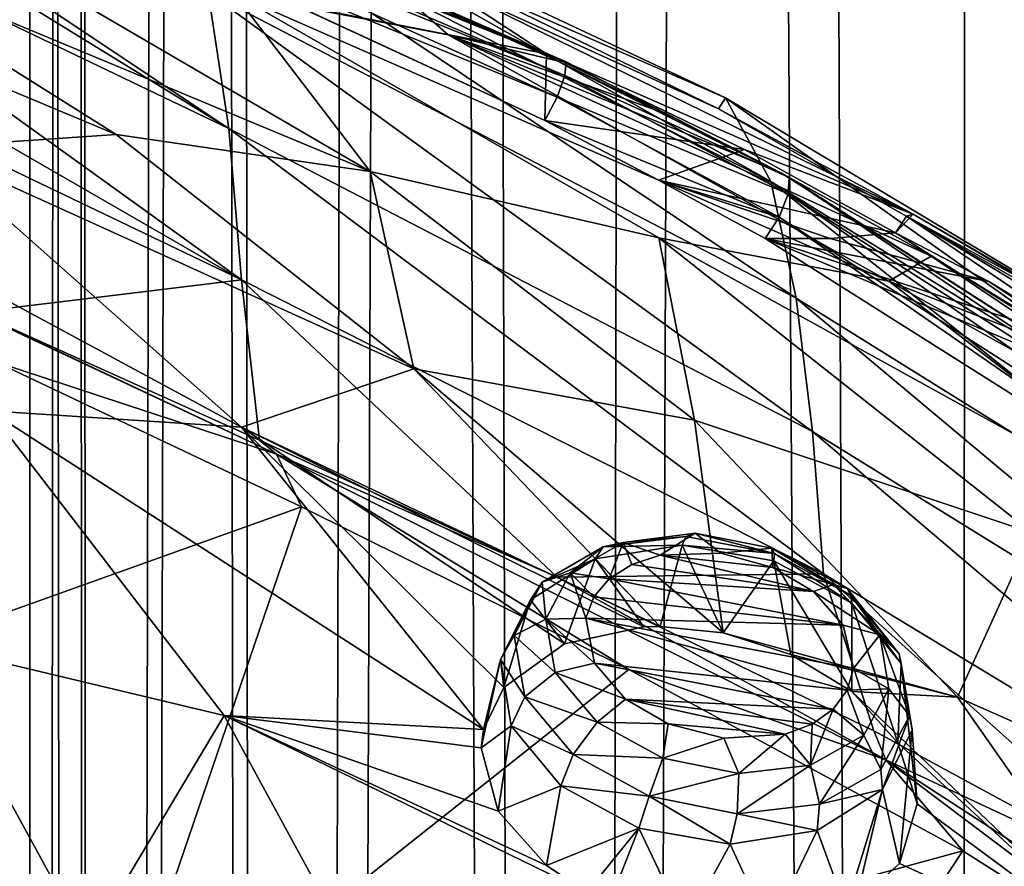
# Model space of a CAD drawing. Units: millimetres. Extents: x -194 to 100, y -1030 to 173.
# Drawn here: x -13 to -6, y -652 to -647 of the extents above; entities that cross this region are included whole.
import ezdxf

# ---------------------------------------------------------------- set-up
doc = ezdxf.new("R2010")
doc.units = ezdxf.units.MM
doc.header["$LTSCALE"] = 41.718519
for name, color, linetype in [('10', 7, 'CONTINUOUS'), ('11', 7, 'CONTINUOUS'), ('229', 7, 'CONTINUOUS'), ('232', 7, 'CONTINUOUS'), ('245', 7, 'CONTINUOUS'), ('377', 7, 'CONTINUOUS'), ('388', 7, 'CONTINUOUS'), ('393', 7, 'CONTINUOUS'), ('394', 7, 'CONTINUOUS'), ('397', 7, 'CONTINUOUS'), ('403', 7, 'CONTINUOUS'), ('404', 7, 'CONTINUOUS'), ('405', 7, 'CONTINUOUS'), ('435', 7, 'CONTINUOUS'), ('436', 7, 'CONTINUOUS'), ('503', 7, 'CONTINUOUS'), ('504', 7, 'CONTINUOUS'), ('732', 7, 'CONTINUOUS'), ('733', 7, 'CONTINUOUS')]:
    doc.layers.add(name, color=color, linetype=linetype)

msp = doc.modelspace()

# ---------------------------------------------------------------- linework, layer by layer
at = {"layer": '10', "color": 7, "linetype": 'CONTINUOUS'}
for points in [[(-7.6297, -503.7273, 9.9014), (-6.2461, -819.5, 10.8258), (-5.2266, -502.5604, 11.3549), (-7.6297, -503.7273, 9.9014)], [(-6.2461, -819.5, 10.8258), (-3.2329, -819.5, 12.0728), (-5.2266, -502.5604, 11.3549), (-6.2461, -819.5, 10.8258)], [(-9.6551, -504.937, 7.939), (-8.8348, -819.5, 8.8413), (-7.6297, -503.7273, 9.9014), (-9.6551, -504.937, 7.939)], [(-8.8348, -819.5, 8.8413), (-6.2461, -819.5, 10.8258), (-7.6297, -503.7273, 9.9014), (-8.8348, -819.5, 8.8413)], [(-11.1949, -505.9699, 5.561), (-10.8225, -819.5, 6.2536), (-9.6551, -504.937, 7.939), (-11.1949, -505.9699, 5.561)], [(-10.8225, -819.5, 6.2536), (-8.8348, -819.5, 8.8413), (-9.6551, -504.937, 7.939), (-10.8225, -819.5, 6.2536)], [(-12.1675, -506.6624, 2.8638), (-12.073, -819.5, 3.2391), (-11.1949, -505.9699, 5.561), (-12.1675, -506.6624, 2.8638)], [(-12.073, -819.5, 3.2391), (-10.8225, -819.5, 6.2536), (-11.1949, -505.9699, 5.561), (-12.073, -819.5, 3.2391)], [(-12.5, -506.9054), (-12.073, -819.5, 3.2391), (-12.1675, -506.6624, 2.8638), (-12.5, -506.9054)], [(-12.5, -819.5), (-12.073, -819.5, 3.2391), (-12.5, -506.9054), (-12.5, -819.5)]]:
    msp.add_3dface(points, dxfattribs=at)
at = {"layer": '11', "color": 7, "linetype": 'CONTINUOUS'}
for points in [[(-3.2329, -819.5, -12.0728), (-6.2461, -819.5, -10.8258), (-3.6916, -502.0048, -11.9424), (-3.2329, -819.5, -12.0728)], [(-3.6916, -502.0048, -11.9424), (-6.2461, -819.5, -10.8258), (-6.0708, -502.929, -10.9268), (-3.6916, -502.0048, -11.9424)], [(-6.0708, -502.929, -10.9268), (-6.2461, -819.5, -10.8258), (-8.2509, -504.0767, -9.3901), (-6.0708, -502.929, -10.9268)], [(-8.2509, -504.0767, -9.3901), (-8.8348, -819.5, -8.8413), (-10.0476, -505.1935, -7.4361), (-8.2509, -504.0767, -9.3901)], [(-6.2461, -819.5, -10.8258), (-8.8348, -819.5, -8.8413), (-8.2509, -504.0767, -9.3901), (-6.2461, -819.5, -10.8258)], [(-10.0476, -505.1935, -7.4361), (-10.8225, -819.5, -6.2536), (-11.3801, -506.1009, -5.1715), (-10.0476, -505.1935, -7.4361)], [(-8.8348, -819.5, -8.8413), (-10.8225, -819.5, -6.2536), (-10.0476, -505.1935, -7.4361), (-8.8348, -819.5, -8.8413)], [(-11.3801, -506.1009, -5.1715), (-12.073, -819.5, -3.2391), (-12.2146, -506.6972, -2.6557), (-11.3801, -506.1009, -5.1715)], [(-10.8225, -819.5, -6.2536), (-12.073, -819.5, -3.2391), (-11.3801, -506.1009, -5.1715), (-10.8225, -819.5, -6.2536)], [(-12.073, -819.5, -3.2391), (-12.5, -819.5), (-12.2146, -506.6972, -2.6557), (-12.073, -819.5, -3.2391)], [(-12.5, -819.5), (-12.5, -506.9054), (-12.2146, -506.6972, -2.6557), (-12.5, -819.5)]]:
    msp.add_3dface(points, dxfattribs=at)
at = {"layer": '229', "linetype": 'CONTINUOUS'}
for points in [[(-10.6548, -649.8236, -34.6778), (-12.7325, -648.8392, -34.0069), (-15.5239, -651.569, -31.2646), (-10.6548, -649.8236, -34.6778)], [(-11.996, -653.76, -32.8596), (-10.6548, -649.8236, -34.6778), (-15.5239, -651.569, -31.2646), (-11.996, -653.76, -32.8596)], [(-8.4308, -650.9291, -35.4312), (-10.6548, -649.8236, -34.6778), (-11.996, -653.76, -32.8596), (-8.4308, -650.9291, -35.4312)], [(-6.1624, -652.1628, -36.2753), (-8.4308, -650.9291, -35.4312), (-11.996, -653.76, -32.8596), (-6.1624, -652.1628, -36.2753)], [(-11.996, -653.76, -32.8596), (-15.5239, -651.569, -31.2646), (-17.7596, -655.3716, -30.0186), (-11.996, -653.76, -32.8596)], [(-8.8647, -656.2505, -34.6907), (-6.1624, -652.1628, -36.2753), (-11.996, -653.76, -32.8596), (-8.8647, -656.2505, -34.6907)], [(-4.2371, -653.3869, -37.1282), (-6.1624, -652.1628, -36.2753), (-8.8647, -656.2505, -34.6907), (-4.2371, -653.3869, -37.1282)]]:
    msp.add_3dface(points, dxfattribs=at)
at = {"layer": '232', "linetype": 'CONTINUOUS'}
for points in [[(-15.2875, -644.7057, -38.1611), (-11.1486, -647.2528, -37.8338), (-15.358, -644.443, -38.7255), (-15.2875, -644.7057, -38.1611)], [(-15.358, -644.443, -38.7255), (-11.1486, -647.2528, -37.8338), (-11.2868, -646.3256, -39.3564), (-15.358, -644.443, -38.7255)], [(-15.1742, -645.3203, -36.9938), (-11.1486, -647.2528, -37.8338), (-15.2875, -644.7057, -38.1611), (-15.1742, -645.3203, -36.9938)], [(-11.5089, -645.5701, -40.8877), (-7.4663, -647.6126, -41.6506), (-11.8803, -645.1122, -42.4381), (-11.5089, -645.5701, -40.8877)], [(-11.8803, -645.1122, -42.4381), (-7.4663, -647.6126, -41.6506), (-7.7732, -647.0438, -43.0568), (-11.8803, -645.1122, -42.4381)], [(-11.8803, -645.1122, -42.4381), (-7.7732, -647.0438, -43.0568), (-9.729, -646.1853, -44.1972), (-11.8803, -645.1122, -42.4381)], [(-15.1001, -645.946, -35.9266), (-11.0605, -648.2799, -36.3156), (-15.1742, -645.3203, -36.9938), (-15.1001, -645.946, -35.9266)], [(-15.1742, -645.3203, -36.9938), (-11.0605, -648.2799, -36.3156), (-11.1486, -647.2528, -37.8338), (-15.1742, -645.3203, -36.9938)], [(-11.2868, -646.3256, -39.3564), (-7.2934, -648.4063, -40.2664), (-11.5089, -645.5701, -40.8877), (-11.2868, -646.3256, -39.3564)], [(-11.5089, -645.5701, -40.8877), (-7.2934, -648.4063, -40.2664), (-7.4663, -647.6126, -41.6506), (-11.5089, -645.5701, -40.8877)], [(-15.0645, -646.3587, -35.2622), (-11.0605, -648.2799, -36.3156), (-15.1001, -645.946, -35.9266), (-15.0645, -646.3587, -35.2622)], [(-9.729, -646.1853, -44.1972), (-7.7732, -647.0438, -43.0568), (-7.8225, -647.1186, -44.5903), (-9.729, -646.1853, -44.1972)], [(-11.1486, -647.2528, -37.8338), (-7.1831, -649.312, -38.8908), (-11.2868, -646.3256, -39.3564), (-11.1486, -647.2528, -37.8338)], [(-11.2868, -646.3256, -39.3564), (-7.1831, -649.312, -38.8908), (-7.2934, -648.4063, -40.2664), (-11.2868, -646.3256, -39.3564)], [(-15.0645, -646.3587, -35.2622), (-12.8714, -648.4996, -34.2191), (-11.0605, -648.2799, -36.3156), (-15.0645, -646.3587, -35.2622)], [(-7.7732, -647.0438, -43.0568), (-4.0254, -649.2904, -44.4796), (-7.8225, -647.1186, -44.5903), (-7.7732, -647.0438, -43.0568)], [(-7.4663, -647.6126, -41.6506), (-3.7297, -649.916, -43.1064), (-7.7732, -647.0438, -43.0568), (-7.4663, -647.6126, -41.6506)], [(-7.7732, -647.0438, -43.0568), (-3.7297, -649.916, -43.1064), (-4.0254, -649.2904, -44.4796), (-7.7732, -647.0438, -43.0568)], [(-7.8225, -647.1186, -44.5903), (-4.0254, -649.2904, -44.4796), (-6.5001, -647.8335, -45.0258), (-7.8225, -647.1186, -44.5903)], [(-11.0605, -648.2799, -36.3156), (-7.1077, -650.2787, -37.519), (-11.1486, -647.2528, -37.8338), (-11.0605, -648.2799, -36.3156)], [(-11.1486, -647.2528, -37.8338), (-7.1077, -650.2787, -37.519), (-7.1831, -649.312, -38.8908), (-11.1486, -647.2528, -37.8338)], [(-7.2934, -648.4063, -40.2664), (-3.5733, -650.7235, -41.7561), (-7.4663, -647.6126, -41.6506), (-7.2934, -648.4063, -40.2664)], [(-7.4663, -647.6126, -41.6506), (-3.5733, -650.7235, -41.7561), (-3.7297, -649.916, -43.1064), (-7.4663, -647.6126, -41.6506)], [(-6.5001, -647.8335, -45.0258), (-4.0254, -649.2904, -44.4796), (-5.4811, -648.4282, -45.459), (-6.5001, -647.8335, -45.0258)], [(-12.8714, -648.4996, -34.2191), (-10.939, -649.37, -34.8589), (-11.0605, -648.2799, -36.3156), (-12.8714, -648.4996, -34.2191)], [(-10.939, -649.37, -34.8589), (-8.9169, -650.3024, -35.5599), (-11.0605, -648.2799, -36.3156), (-10.939, -649.37, -34.8589)], [(-11.0605, -648.2799, -36.3156), (-8.9169, -650.3024, -35.5599), (-7.1077, -650.2787, -37.519), (-11.0605, -648.2799, -36.3156)], [(-7.1831, -649.312, -38.8908), (-3.4727, -651.6078, -40.4143), (-7.2934, -648.4063, -40.2664), (-7.1831, -649.312, -38.8908)], [(-7.2934, -648.4063, -40.2664), (-3.4727, -651.6078, -40.4143), (-3.5733, -650.7235, -41.7561), (-7.2934, -648.4063, -40.2664)], [(-7.1077, -650.2787, -37.519), (-3.399, -652.5292, -39.076), (-7.1831, -649.312, -38.8908), (-7.1077, -650.2787, -37.519)], [(-7.1831, -649.312, -38.8908), (-3.399, -652.5292, -39.076), (-3.4727, -651.6078, -40.4143), (-7.1831, -649.312, -38.8908)], [(-8.9169, -650.3024, -35.5599), (-6.7668, -651.3472, -36.371), (-7.1077, -650.2787, -37.519), (-8.9169, -650.3024, -35.5599)], [(-6.7668, -651.3472, -36.371), (-4.628, -652.5068, -37.2999), (-7.1077, -650.2787, -37.519), (-6.7668, -651.3472, -36.371)], [(-7.1077, -650.2787, -37.519), (-4.628, -652.5068, -37.2999), (-3.399, -652.5292, -39.076), (-7.1077, -650.2787, -37.519)]]:
    msp.add_3dface(points, dxfattribs=at)
at = {"layer": '245', "linetype": 'CONTINUOUS'}
for points in [[(-12.7325, -648.8392, -34.0069), (-10.8239, -649.4663, -34.8406), (-15, -647.5046, -33.5189), (-12.7325, -648.8392, -34.0069)], [(-12.8714, -648.4996, -34.2191), (-15, -647.5046, -33.5189), (-10.8239, -649.4663, -34.8406), (-12.8714, -648.4996, -34.2191)], [(-10.939, -649.37, -34.8589), (-12.8714, -648.4996, -34.2191), (-10.8239, -649.4663, -34.8406), (-10.939, -649.37, -34.8589)], [(-12.7325, -648.8392, -34.0069), (-10.6548, -649.8236, -34.6778), (-10.8239, -649.4663, -34.8406), (-12.7325, -648.8392, -34.0069)], [(-8.9169, -650.3024, -35.5599), (-10.939, -649.37, -34.8589), (-10.8239, -649.4663, -34.8406), (-8.9169, -650.3024, -35.5599)], [(-10.6548, -649.8236, -34.6778), (-8.4308, -650.9291, -35.4312), (-10.8239, -649.4663, -34.8406), (-10.6548, -649.8236, -34.6778)], [(-8.4308, -650.9291, -35.4312), (-6.6858, -651.543, -36.2366), (-10.8239, -649.4663, -34.8406), (-8.4308, -650.9291, -35.4312)], [(-6.6858, -651.543, -36.2366), (-8.9169, -650.3024, -35.5599), (-10.8239, -649.4663, -34.8406), (-6.6858, -651.543, -36.2366)], [(-6.7668, -651.3472, -36.371), (-8.9169, -650.3024, -35.5599), (-6.6858, -651.543, -36.2366), (-6.7668, -651.3472, -36.371)], [(-8.4308, -650.9291, -35.4312), (-6.1624, -652.1628, -36.2753), (-6.6858, -651.543, -36.2366), (-8.4308, -650.9291, -35.4312)], [(-4.628, -652.5068, -37.2999), (-6.7668, -651.3472, -36.371), (-6.6858, -651.543, -36.2366), (-4.628, -652.5068, -37.2999)], [(-6.1624, -652.1628, -36.2753), (-4.2371, -653.3869, -37.1282), (-6.6858, -651.543, -36.2366), (-6.1624, -652.1628, -36.2753)], [(-4.2371, -653.3869, -37.1282), (-2.8574, -654.0305, -37.9401), (-6.6858, -651.543, -36.2366), (-4.2371, -653.3869, -37.1282)], [(-2.8574, -654.0305, -37.9401), (-4.628, -652.5068, -37.2999), (-6.6858, -651.543, -36.2366), (-2.8574, -654.0305, -37.9401)]]:
    msp.add_3dface(points, dxfattribs=at)
at = {"layer": '377', "linetype": 'CONTINUOUS'}
for points in [[(-6.5447, -647.8484, -45.1144), (-2.9211, -650.3138, -46.9336), (-6.6196, -647.9607, -45.243), (-6.5447, -647.8484, -45.1144)], [(-6.5001, -647.8335, -45.0258), (-5.4811, -648.4282, -45.459), (-6.5447, -647.8484, -45.1144), (-6.5001, -647.8335, -45.0258)], [(-5.4811, -648.4282, -45.459), (-4.2418, -649.2346, -46.0471), (-6.5447, -647.8484, -45.1144), (-5.4811, -648.4282, -45.459)], [(-6.5447, -647.8484, -45.1144), (-4.2418, -649.2346, -46.0471), (-2.9211, -650.3138, -46.9336), (-6.5447, -647.8484, -45.1144)], [(-6.6196, -647.9607, -45.243), (-2.9211, -650.3138, -46.9336), (-5.9844, -648.2928, -45.488), (-6.6196, -647.9607, -45.243)], [(-5.9844, -648.2928, -45.488), (-2.9211, -650.3138, -46.9336), (-5.2496, -648.7399, -45.818), (-5.9844, -648.2928, -45.488)]]:
    msp.add_3dface(points, dxfattribs=at)
at = {"layer": '388', "linetype": 'CONTINUOUS'}
for points in [[(-10.8336, -645.9445, -44.2917), (-9.792, -646.2199, -44.3124), (-8.9904, -646.7438, -44.5605), (-10.8336, -645.9445, -44.2917)], [(-9.729, -646.1853, -44.1972), (-7.8225, -647.1186, -44.5903), (-9.792, -646.2199, -44.3124), (-9.729, -646.1853, -44.1972)], [(-7.8225, -647.1186, -44.5903), (-6.5001, -647.8335, -45.0258), (-9.792, -646.2199, -44.3124), (-7.8225, -647.1186, -44.5903)], [(-9.792, -646.2199, -44.3124), (-6.5001, -647.8335, -45.0258), (-8.9904, -646.7438, -44.5605), (-9.792, -646.2199, -44.3124)], [(-8.9904, -646.7438, -44.5605), (-6.5001, -647.8335, -45.0258), (-7.6453, -647.3955, -44.8795), (-8.9904, -646.7438, -44.5605)], [(-6.5001, -647.8335, -45.0258), (-6.6196, -647.9607, -45.243), (-7.6453, -647.3955, -44.8795), (-6.5001, -647.8335, -45.0258)], [(-6.5001, -647.8335, -45.0258), (-6.5447, -647.8484, -45.1144), (-6.6196, -647.9607, -45.243), (-6.5001, -647.8335, -45.0258)]]:
    msp.add_3dface(points, dxfattribs=at)
at = {"layer": '393', "linetype": 'CONTINUOUS'}
for points in [[(-13.2068, -647.3803, -48.0454), (-15.6245, -645.7364, -46.5548), (-11.9137, -647.2925, -47.5663), (-13.2068, -647.3803, -48.0454)], [(-15.6245, -645.7364, -46.5548), (-14.1061, -645.9116, -46.3173), (-11.9137, -647.2925, -47.5663), (-15.6245, -645.7364, -46.5548)], [(-12.6592, -646.0988, -46.0651), (-10.1868, -647.5447, -47.3586), (-14.1061, -645.9116, -46.3173), (-12.6592, -646.0988, -46.0651)], [(-14.1061, -645.9116, -46.3173), (-10.1868, -647.5447, -47.3586), (-11.9137, -647.2925, -47.5663), (-14.1061, -645.9116, -46.3173)], [(-12.6592, -646.0988, -46.0651), (-11.1086, -646.3367, -45.7473), (-10.1868, -647.5447, -47.3586), (-12.6592, -646.0988, -46.0651)], [(-11.1086, -646.3367, -45.7473), (-8.2266, -647.9962, -47.2372), (-10.1868, -647.5447, -47.3586), (-11.1086, -646.3367, -45.7473)], [(-8.2266, -647.9962, -47.2372), (-11.1086, -646.3367, -45.7473), (-6.6645, -648.2901, -46.7762), (-8.2266, -647.9962, -47.2372)], [(-6.6645, -648.2901, -46.7762), (-11.1086, -646.3367, -45.7473), (-9.6584, -646.6164, -45.3712), (-6.6645, -648.2901, -46.7762)], [(-6.6645, -648.2901, -46.7762), (-9.6584, -646.6164, -45.3712), (-6.3777, -648.1206, -46.0098), (-6.6645, -648.2901, -46.7762)], [(-6.3777, -648.1206, -46.0098), (-9.6584, -646.6164, -45.3712), (-7.394, -647.5549, -45.5952), (-6.3777, -648.1206, -46.0098)], [(-7.394, -647.5549, -45.5952), (-9.6584, -646.6164, -45.3712), (-8.1578, -647.1599, -45.3328), (-7.394, -647.5549, -45.5952)], [(-8.1578, -647.1599, -45.3328), (-9.6584, -646.6164, -45.3712), (-8.9182, -646.7932, -45.1326), (-8.1578, -647.1599, -45.3328)], [(-12.7735, -649.1716, -50.1375), (-14.8226, -647.2496, -48.3117), (-11.0619, -649.2812, -49.8296), (-12.7735, -649.1716, -50.1375)], [(-11.0619, -649.2812, -49.8296), (-14.8226, -647.2496, -48.3117), (-13.2068, -647.3803, -48.0454), (-11.0619, -649.2812, -49.8296)], [(-13.2068, -647.3803, -48.0454), (-11.9137, -647.2925, -47.5663), (-9.8901, -648.8847, -49.0575), (-13.2068, -647.3803, -48.0454)], [(-11.9137, -647.2925, -47.5663), (-10.1868, -647.5447, -47.3586), (-9.8901, -648.8847, -49.0575), (-11.9137, -647.2925, -47.5663)], [(-11.0619, -649.2812, -49.8296), (-13.2068, -647.3803, -48.0454), (-9.8901, -648.8847, -49.0575), (-11.0619, -649.2812, -49.8296)], [(-10.1868, -647.5447, -47.3586), (-8.2266, -647.9962, -47.2372), (-7.9843, -649.2356, -48.9196), (-10.1868, -647.5447, -47.3586)], [(-10.1868, -647.5447, -47.3586), (-7.9843, -649.2356, -48.9196), (-9.8901, -648.8847, -49.0575), (-10.1868, -647.5447, -47.3586)], [(-8.2266, -647.9962, -47.2372), (-5.6916, -650.0011, -49.0305), (-7.9843, -649.2356, -48.9196), (-8.2266, -647.9962, -47.2372)], [(-5.6916, -650.0011, -49.0305), (-8.2266, -647.9962, -47.2372), (-4.0432, -650.3088, -48.507), (-5.6916, -650.0011, -49.0305)], [(-4.0432, -650.3088, -48.507), (-8.2266, -647.9962, -47.2372), (-6.6645, -648.2901, -46.7762), (-4.0432, -650.3088, -48.507)], [(-5.1119, -648.8948, -46.5797), (-6.6645, -648.2901, -46.7762), (-6.3777, -648.1206, -46.0098), (-5.1119, -648.8948, -46.5797)], [(-4.0432, -650.3088, -48.507), (-6.6645, -648.2901, -46.7762), (-3.5761, -650.0126, -47.4062), (-4.0432, -650.3088, -48.507)], [(-3.5761, -650.0126, -47.4062), (-6.6645, -648.2901, -46.7762), (-5.1119, -648.8948, -46.5797), (-3.5761, -650.0126, -47.4062)], [(-11.0619, -649.2812, -49.8296), (-9.8901, -648.8847, -49.0575), (-8.2172, -650.6363, -50.6291), (-11.0619, -649.2812, -49.8296)], [(-9.8901, -648.8847, -49.0575), (-7.9843, -649.2356, -48.9196), (-7.7903, -650.6806, -50.5586), (-9.8901, -648.8847, -49.0575)], [(-8.2172, -650.6363, -50.6291), (-9.8901, -648.8847, -49.0575), (-7.7903, -650.6806, -50.5586), (-8.2172, -650.6363, -50.6291)], [(-12.7735, -649.1716, -50.1375), (-11.1789, -651.2425, -52.0882), (-13.2214, -650.7556, -52.0809), (-12.7735, -649.1716, -50.1375)], [(-11.1789, -651.2425, -52.0882), (-12.7735, -649.1716, -50.1375), (-9.4182, -651.3371, -51.7272), (-11.1789, -651.2425, -52.0882)], [(-9.4182, -651.3371, -51.7272), (-12.7735, -649.1716, -50.1375), (-11.0619, -649.2812, -49.8296), (-9.4182, -651.3371, -51.7272)], [(-7.9843, -649.2356, -48.9196), (-5.6916, -650.0011, -49.0305), (-6.1977, -651.1167, -50.5636), (-7.9843, -649.2356, -48.9196)], [(-7.9843, -649.2356, -48.9196), (-6.1977, -651.1167, -50.5636), (-7.7903, -650.6806, -50.5586), (-7.9843, -649.2356, -48.9196)], [(-9.4182, -651.3371, -51.7272), (-11.0619, -649.2812, -49.8296), (-9.2793, -651.0511, -51.374), (-9.4182, -651.3371, -51.7272)], [(-11.0619, -649.2812, -49.8296), (-8.2172, -650.6363, -50.6291), (-8.3285, -650.6392, -50.6628), (-11.0619, -649.2812, -49.8296)], [(-9.2793, -651.0511, -51.374), (-11.0619, -649.2812, -49.8296), (-8.8672, -650.7554, -50.9373), (-9.2793, -651.0511, -51.374)], [(-8.8672, -650.7554, -50.9373), (-11.0619, -649.2812, -49.8296), (-8.3285, -650.6392, -50.6628), (-8.8672, -650.7554, -50.9373)], [(-5.6916, -650.0011, -49.0305), (-3.7424, -652.2056, -50.8936), (-6.1977, -651.1167, -50.5636), (-5.6916, -650.0011, -49.0305)], [(-13.2214, -650.7556, -52.0809), (-12.1044, -652.7963, -54.0782), (-14.9935, -650.6917, -52.4717), (-13.2214, -650.7556, -52.0809)], [(-12.1044, -652.7963, -54.0782), (-14.0634, -652.4958, -54.2658), (-14.9935, -650.6917, -52.4717), (-12.1044, -652.7963, -54.0782)], [(-7.7903, -650.6806, -50.5586), (-6.1977, -651.1167, -50.5636), (-7.3296, -650.8283, -50.5906), (-7.7903, -650.6806, -50.5586)], [(-13.2214, -650.7556, -52.0809), (-11.1789, -651.2425, -52.0882), (-12.1044, -652.7963, -54.0782), (-13.2214, -650.7556, -52.0809)], [(-7.3296, -650.8283, -50.5906), (-6.1977, -651.1167, -50.5636), (-6.9152, -651.0794, -50.7475), (-7.3296, -650.8283, -50.5906)], [(-6.1977, -651.1167, -50.5636), (-4.8507, -653.0435, -52.2285), (-6.9152, -651.0794, -50.7475), (-6.1977, -651.1167, -50.5636)], [(-6.9152, -651.0794, -50.7475), (-4.8507, -653.0435, -52.2285), (-6.6036, -651.4273, -51.0391), (-6.9152, -651.0794, -50.7475)], [(-6.1977, -651.1167, -50.5636), (-3.7424, -652.2056, -50.8936), (-4.8507, -653.0435, -52.2285), (-6.1977, -651.1167, -50.5636)], [(-11.1789, -651.2425, -52.0882), (-10.0357, -653.3427, -54.1067), (-12.1044, -652.7963, -54.0782), (-11.1789, -651.2425, -52.0882)], [(-10.0357, -653.3427, -54.1067), (-11.1789, -651.2425, -52.0882), (-8.7153, -652.4435, -52.7509), (-10.0357, -653.3427, -54.1067)], [(-8.7153, -652.4435, -52.7509), (-11.1789, -651.2425, -52.0882), (-8.9902, -652.2624, -52.6292), (-8.7153, -652.4435, -52.7509)], [(-8.9902, -652.2624, -52.6292), (-11.1789, -651.2425, -52.0882), (-9.3173, -651.8914, -52.3113), (-8.9902, -652.2624, -52.6292)], [(-9.3173, -651.8914, -52.3113), (-11.1789, -651.2425, -52.0882), (-9.4337, -651.4614, -51.8686), (-9.3173, -651.8914, -52.3113)], [(-9.4337, -651.4614, -51.8686), (-11.1789, -651.2425, -52.0882), (-9.4182, -651.3371, -51.7272), (-9.4337, -651.4614, -51.8686)], [(-6.6036, -651.4273, -51.0391), (-4.8507, -653.0435, -52.2285), (-6.473, -651.8423, -51.4553), (-6.6036, -651.4273, -51.0391)], [(-6.473, -651.8423, -51.4553), (-4.8507, -653.0435, -52.2285), (-6.5921, -652.2484, -51.9322), (-6.473, -651.8423, -51.4553)], [(-6.5921, -652.2484, -51.9322), (-4.8507, -653.0435, -52.2285), (-6.8919, -652.5185, -52.3129), (-6.5921, -652.2484, -51.9322)]]:
    msp.add_3dface(points, dxfattribs=at)
at = {"layer": '394', "linetype": 'CONTINUOUS'}
for points in [[(-9.6584, -646.6164, -45.3712), (-11.1086, -646.3367, -45.7473), (-10.0308, -646.2844, -44.9048), (-9.6584, -646.6164, -45.3712)], [(-8.9182, -646.7932, -45.1326), (-9.6584, -646.6164, -45.3712), (-10.0308, -646.2844, -44.9048), (-8.9182, -646.7932, -45.1326)]]:
    msp.add_3dface(points, dxfattribs=at)
at = {"layer": '397', "linetype": 'CONTINUOUS'}
for points in [[(-6.3777, -648.1206, -46.0098), (-7.394, -647.5549, -45.5952), (-3.5023, -650.0532, -47.278), (-6.3777, -648.1206, -46.0098)], [(-7.394, -647.5549, -45.5952), (-7.3426, -647.5841, -45.4269), (-3.5023, -650.0532, -47.278), (-7.394, -647.5549, -45.5952)], [(-7.3486, -647.6971, -45.2889), (-3.5015, -650.1631, -47.1277), (-7.3426, -647.5841, -45.4269), (-7.3486, -647.6971, -45.2889)], [(-7.3426, -647.5841, -45.4269), (-3.5015, -650.1631, -47.1277), (-3.5023, -650.0532, -47.278), (-7.3426, -647.5841, -45.4269)], [(-7.4101, -647.854, -45.2301), (-3.5789, -650.3144, -47.0516), (-7.3486, -647.6971, -45.2889), (-7.4101, -647.854, -45.2301)], [(-7.3486, -647.6971, -45.2889), (-3.5789, -650.3144, -47.0516), (-3.5015, -650.1631, -47.1277), (-7.3486, -647.6971, -45.2889)], [(-7.5052, -647.9992, -45.2714), (-3.9768, -650.2296, -46.9174), (-7.4101, -647.854, -45.2301), (-7.5052, -647.9992, -45.2714)], [(-7.4101, -647.854, -45.2301), (-3.9768, -650.2296, -46.9174), (-3.5789, -650.3144, -47.0516), (-7.4101, -647.854, -45.2301)], [(-5.1119, -648.8948, -46.5797), (-6.3777, -648.1206, -46.0098), (-3.5023, -650.0532, -47.278), (-5.1119, -648.8948, -46.5797)]]:
    msp.add_3dface(points, dxfattribs=at)
at = {"layer": '403', "linetype": 'CONTINUOUS'}
for points in [[(-12.4702, -645.4274, -44.3231), (-8.8657, -646.8924, -44.8182), (-12.4563, -645.3526, -44.4773), (-12.4702, -645.4274, -44.3231)], [(-11.4228, -645.7381, -44.7317), (-12.4563, -645.3526, -44.4773), (-8.8561, -646.7982, -44.9618), (-11.4228, -645.7381, -44.7317)], [(-12.4563, -645.3526, -44.4773), (-8.8657, -646.8924, -44.8182), (-8.8561, -646.7982, -44.9618), (-12.4563, -645.3526, -44.4773)], [(-12.5114, -645.5696, -44.2355), (-8.918, -647.0394, -44.7459), (-12.4702, -645.4274, -44.3231), (-12.5114, -645.5696, -44.2355)], [(-12.4702, -645.4274, -44.3231), (-8.918, -647.0394, -44.7459), (-8.8657, -646.8924, -44.8182), (-12.4702, -645.4274, -44.3231)], [(-10.7069, -646.4084, -44.4324), (-9.0002, -647.1979, -44.7723), (-12.5114, -645.5696, -44.2355), (-10.7069, -646.4084, -44.4324)], [(-12.5114, -645.5696, -44.2355), (-9.0002, -647.1979, -44.7723), (-8.918, -647.0394, -44.7459), (-12.5114, -645.5696, -44.2355)], [(-10.0308, -646.2844, -44.9048), (-11.4228, -645.7381, -44.7317), (-8.8561, -646.7982, -44.9618), (-10.0308, -646.2844, -44.9048)], [(-8.9182, -646.7932, -45.1326), (-10.0308, -646.2844, -44.9048), (-8.8561, -646.7982, -44.9618), (-8.9182, -646.7932, -45.1326)]]:
    msp.add_3dface(points, dxfattribs=at)
at = {"layer": '404', "linetype": 'CONTINUOUS'}
for points in [[(-7.394, -647.5549, -45.5952), (-8.1578, -647.1599, -45.3328), (-8.9182, -646.7932, -45.1326), (-7.394, -647.5549, -45.5952)], [(-7.394, -647.5549, -45.5952), (-8.9182, -646.7932, -45.1326), (-7.3426, -647.5841, -45.4269), (-7.394, -647.5549, -45.5952)], [(-7.3426, -647.5841, -45.4269), (-8.9182, -646.7932, -45.1326), (-8.8561, -646.7982, -44.9618), (-7.3426, -647.5841, -45.4269)], [(-8.8657, -646.8924, -44.8182), (-7.3426, -647.5841, -45.4269), (-8.8561, -646.7982, -44.9618), (-8.8657, -646.8924, -44.8182)], [(-8.918, -647.0394, -44.7459), (-7.3486, -647.6971, -45.2889), (-8.8657, -646.8924, -44.8182), (-8.918, -647.0394, -44.7459)], [(-7.3486, -647.6971, -45.2889), (-7.3426, -647.5841, -45.4269), (-8.8657, -646.8924, -44.8182), (-7.3486, -647.6971, -45.2889)], [(-9.0002, -647.1979, -44.7723), (-7.4101, -647.854, -45.2301), (-8.918, -647.0394, -44.7459), (-9.0002, -647.1979, -44.7723)], [(-7.4101, -647.854, -45.2301), (-7.3486, -647.6971, -45.2889), (-8.918, -647.0394, -44.7459), (-7.4101, -647.854, -45.2301)], [(-7.4101, -647.854, -45.2301), (-9.0002, -647.1979, -44.7723), (-8.2287, -647.6034, -45.003), (-7.4101, -647.854, -45.2301)], [(-7.5052, -647.9992, -45.2714), (-7.4101, -647.854, -45.2301), (-8.2287, -647.6034, -45.003), (-7.5052, -647.9992, -45.2714)]]:
    msp.add_3dface(points, dxfattribs=at)
at = {"layer": '405', "linetype": 'CONTINUOUS'}
for points in [[(-8.2188, -650.1528, -52.1181), (-7.1757, -650.3993, -52.1022), (-8.4105, -650.2148, -52.2379), (-8.2188, -650.1528, -52.1181)], [(-7.8063, -650.1394, -51.9915), (-7.4534, -650.2354, -52), (-8.2188, -650.1528, -52.1181), (-7.8063, -650.1394, -51.9915)], [(-7.4534, -650.2354, -52), (-7.1757, -650.3993, -52.1022), (-8.2188, -650.1528, -52.1181), (-7.4534, -650.2354, -52)], [(-8.4105, -650.2148, -52.2379), (-7.1757, -650.3993, -52.1022), (-8.5638, -650.3121, -52.3861), (-8.4105, -650.2148, -52.2379)], [(-8.5638, -650.3121, -52.3861), (-6.9747, -650.6286, -52.2963), (-8.6694, -650.4365, -52.5515), (-8.5638, -650.3121, -52.3861)], [(-7.1757, -650.3993, -52.1022), (-6.9747, -650.6286, -52.2963), (-8.5638, -650.3121, -52.3861), (-7.1757, -650.3993, -52.1022)], [(-8.6694, -650.4365, -52.5515), (-6.9747, -650.6286, -52.2963), (-8.7223, -650.5809, -52.7247), (-8.6694, -650.4365, -52.5515)], [(-6.9041, -650.9234, -52.5973), (-6.9465, -651.0695, -52.7681), (-8.7223, -650.5809, -52.7247), (-6.9041, -650.9234, -52.5973)], [(-8.7223, -650.5809, -52.7247), (-6.9465, -651.0695, -52.7681), (-8.6628, -650.8863, -53.0445), (-8.7223, -650.5809, -52.7247)], [(-6.9747, -650.6286, -52.2963), (-6.9041, -650.9234, -52.5973), (-8.7223, -650.5809, -52.7247), (-6.9747, -650.6286, -52.2963)], [(-7.0416, -651.1983, -52.9348), (-8.4532, -651.13, -53.2544), (-8.6628, -650.8863, -53.0445), (-7.0416, -651.1983, -52.9348)], [(-6.9465, -651.0695, -52.7681), (-7.0416, -651.1983, -52.9348), (-8.6628, -650.8863, -53.0445), (-6.9465, -651.0695, -52.7681)], [(-8.1631, -651.299, -53.359), (-8.4532, -651.13, -53.2544), (-7.3682, -651.3696, -53.2132), (-8.1631, -651.299, -53.359)], [(-7.3682, -651.3696, -53.2132), (-8.4532, -651.13, -53.2544), (-7.1851, -651.3008, -53.0867), (-7.3682, -651.3696, -53.2132)], [(-7.1851, -651.3008, -53.0867), (-8.4532, -651.13, -53.2544), (-7.0416, -651.1983, -52.9348), (-7.1851, -651.3008, -53.0867)], [(-7.7863, -651.3954, -53.3589), (-8.1631, -651.299, -53.359), (-7.3682, -651.3696, -53.2132), (-7.7863, -651.3954, -53.3589)]]:
    msp.add_3dface(points, dxfattribs=at)
at = {"layer": '435', "linetype": 'CONTINUOUS'}
for points in [[(-6.9152, -651.0794, -50.7475), (-6.6036, -651.4273, -51.0391), (-6.9152, -650.4784, -51.5619), (-6.9152, -651.0794, -50.7475)], [(-6.9152, -650.4784, -51.5619), (-6.6036, -651.4273, -51.0391), (-6.58, -650.8876, -51.9009), (-6.9152, -650.4784, -51.5619)], [(-6.6036, -651.4273, -51.0391), (-6.473, -651.8423, -51.4553), (-6.58, -650.8876, -51.9009), (-6.6036, -651.4273, -51.0391)], [(-6.58, -650.8876, -51.9009), (-6.473, -651.8423, -51.4553), (-6.5054, -651.3399, -52.3354), (-6.58, -650.8876, -51.9009)], [(-6.5054, -651.3399, -52.3354), (-6.5921, -652.2484, -51.9322), (-6.7084, -651.7458, -52.78), (-6.5054, -651.3399, -52.3354)], [(-6.473, -651.8423, -51.4553), (-6.5921, -652.2484, -51.9322), (-6.5054, -651.3399, -52.3354), (-6.473, -651.8423, -51.4553)], [(-8.3631, -652.0075, -53.3775), (-8.9902, -652.2624, -52.6292), (-8.8928, -651.7211, -53.199), (-8.3631, -652.0075, -53.3775)], [(-6.7084, -651.7458, -52.78), (-6.9561, -652.5531, -52.3687), (-7.1502, -652.023, -53.146), (-6.7084, -651.7458, -52.78)], [(-6.8919, -652.5185, -52.3129), (-6.9561, -652.5531, -52.3687), (-6.7084, -651.7458, -52.78), (-6.8919, -652.5185, -52.3129)], [(-6.5921, -652.2484, -51.9322), (-6.8919, -652.5185, -52.3129), (-6.7084, -651.7458, -52.78), (-6.5921, -652.2484, -51.9322)], [(-8.7153, -652.4435, -52.7509), (-8.9902, -652.2624, -52.6292), (-8.3631, -652.0075, -53.3775), (-8.7153, -652.4435, -52.7509)], [(-8.5622, -652.5183, -52.7898), (-8.7153, -652.4435, -52.7509), (-8.3631, -652.0075, -53.3775), (-8.5622, -652.5183, -52.7898)], [(-8.0464, -652.6735, -52.813), (-8.5622, -652.5183, -52.7898), (-8.3631, -652.0075, -53.3775), (-8.0464, -652.6735, -52.813)], [(-7.7415, -652.116, -53.359), (-8.0464, -652.6735, -52.813), (-8.3631, -652.0075, -53.3775), (-7.7415, -652.116, -53.359)], [(-7.1502, -652.023, -53.146), (-7.4755, -652.696, -52.6738), (-7.7415, -652.116, -53.359), (-7.1502, -652.023, -53.146)], [(-6.9561, -652.5531, -52.3687), (-7.4755, -652.696, -52.6738), (-7.1502, -652.023, -53.146), (-6.9561, -652.5531, -52.3687)], [(-7.4755, -652.696, -52.6738), (-8.0464, -652.6735, -52.813), (-7.7415, -652.116, -53.359), (-7.4755, -652.696, -52.6738)]]:
    msp.add_3dface(points, dxfattribs=at)
at = {"layer": '436', "linetype": 'CONTINUOUS'}
for points in [[(-8.6586, -650.1779, -51.6123), (-8.2172, -650.6363, -50.6291), (-8.0683, -650.0837, -51.4011), (-8.6586, -650.1779, -51.6123)], [(-8.2172, -650.6363, -50.6291), (-7.7903, -650.6806, -50.5586), (-8.0683, -650.0837, -51.4011), (-8.2172, -650.6363, -50.6291)], [(-8.0683, -650.0837, -51.4011), (-7.7903, -650.6806, -50.5586), (-7.4458, -650.1913, -51.3833), (-8.0683, -650.0837, -51.4011)], [(-9.0996, -650.4549, -51.9765), (-8.8672, -650.7554, -50.9373), (-8.6586, -650.1779, -51.6123), (-9.0996, -650.4549, -51.9765)], [(-8.8672, -650.7554, -50.9373), (-8.3285, -650.6392, -50.6628), (-8.6586, -650.1779, -51.6123), (-8.8672, -650.7554, -50.9373)], [(-8.3285, -650.6392, -50.6628), (-8.2172, -650.6363, -50.6291), (-8.6586, -650.1779, -51.6123), (-8.3285, -650.6392, -50.6628)], [(-7.7903, -650.6806, -50.5586), (-7.3296, -650.8283, -50.5906), (-7.4458, -650.1913, -51.3833), (-7.7903, -650.6806, -50.5586)], [(-7.3296, -650.8283, -50.5906), (-6.9152, -651.0794, -50.7475), (-7.4458, -650.1913, -51.3833), (-7.3296, -650.8283, -50.5906)], [(-6.9152, -651.0794, -50.7475), (-6.9152, -650.4784, -51.5619), (-7.4458, -650.1913, -51.3833), (-6.9152, -651.0794, -50.7475)], [(-9.3033, -650.8603, -52.4218), (-9.2793, -651.0511, -51.374), (-9.0996, -650.4549, -51.9765), (-9.3033, -650.8603, -52.4218)], [(-9.2793, -651.0511, -51.374), (-8.8672, -650.7554, -50.9373), (-9.0996, -650.4549, -51.9765), (-9.2793, -651.0511, -51.374)], [(-9.4337, -651.4614, -51.8686), (-9.4182, -651.3371, -51.7272), (-9.3033, -650.8603, -52.4218), (-9.4337, -651.4614, -51.8686)], [(-9.2288, -651.3123, -52.8584), (-9.4337, -651.4614, -51.8686), (-9.3033, -650.8603, -52.4218), (-9.2288, -651.3123, -52.8584)], [(-9.4182, -651.3371, -51.7272), (-9.2793, -651.0511, -51.374), (-9.3033, -650.8603, -52.4218), (-9.4182, -651.3371, -51.7272)], [(-9.3173, -651.8914, -52.3113), (-9.4337, -651.4614, -51.8686), (-9.2288, -651.3123, -52.8584), (-9.3173, -651.8914, -52.3113)], [(-8.8928, -651.7211, -53.199), (-9.3173, -651.8914, -52.3113), (-9.2288, -651.3123, -52.8584), (-8.8928, -651.7211, -53.199)], [(-8.9902, -652.2624, -52.6292), (-9.3173, -651.8914, -52.3113), (-8.8928, -651.7211, -53.199), (-8.9902, -652.2624, -52.6292)]]:
    msp.add_3dface(points, dxfattribs=at)
at = {"layer": '503', "linetype": 'CONTINUOUS'}
for points in [[(-7.9806, -650.0037, -51.7763), (-8.2188, -650.1528, -52.1181), (-8.4683, -650.065, -51.9751), (-7.9806, -650.0037, -51.7763)], [(-7.9806, -650.0037, -51.7763), (-8.4683, -650.065, -51.9751), (-8.0425, -650.0249, -51.5105), (-7.9806, -650.0037, -51.7763)], [(-7.8063, -650.1394, -51.9915), (-8.2188, -650.1528, -52.1181), (-7.9806, -650.0037, -51.7763), (-7.8063, -650.1394, -51.9915)], [(-7.9806, -650.0037, -51.7763), (-8.0425, -650.0249, -51.5105), (-7.4411, -650.1417, -51.4742), (-7.9806, -650.0037, -51.7763)], [(-7.4594, -650.1049, -51.7449), (-7.8063, -650.1394, -51.9915), (-7.9806, -650.0037, -51.7763), (-7.4594, -650.1049, -51.7449)], [(-7.4594, -650.1049, -51.7449), (-7.9806, -650.0037, -51.7763), (-7.4411, -650.1417, -51.4742), (-7.4594, -650.1049, -51.7449)], [(-8.4683, -650.065, -51.9751), (-8.5638, -650.3121, -52.3861), (-8.8287, -650.2733, -52.301), (-8.4683, -650.065, -51.9751)], [(-8.4683, -650.065, -51.9751), (-8.8287, -650.2733, -52.301), (-8.6046, -650.0957, -51.7396), (-8.4683, -650.065, -51.9751)], [(-8.6046, -650.0957, -51.7396), (-8.0683, -650.0837, -51.4011), (-8.0425, -650.0249, -51.5105), (-8.6046, -650.0957, -51.7396)], [(-8.4683, -650.065, -51.9751), (-8.6046, -650.0957, -51.7396), (-8.0425, -650.0249, -51.5105), (-8.4683, -650.065, -51.9751)], [(-8.4105, -650.2148, -52.2379), (-8.5638, -650.3121, -52.3861), (-8.4683, -650.065, -51.9751), (-8.4105, -650.2148, -52.2379)], [(-8.2188, -650.1528, -52.1181), (-8.4105, -650.2148, -52.2379), (-8.4683, -650.065, -51.9751), (-8.2188, -650.1528, -52.1181)], [(-8.0425, -650.0249, -51.5105), (-8.0683, -650.0837, -51.4011), (-7.4411, -650.1417, -51.4742), (-8.0425, -650.0249, -51.5105)], [(-9.0197, -650.3358, -52.1152), (-8.6586, -650.1779, -51.6123), (-8.6046, -650.0957, -51.7396), (-9.0197, -650.3358, -52.1152)], [(-8.8287, -650.2733, -52.301), (-9.0197, -650.3358, -52.1152), (-8.6046, -650.0957, -51.7396), (-8.8287, -650.2733, -52.301)], [(-8.6586, -650.1779, -51.6123), (-8.0683, -650.0837, -51.4011), (-8.6046, -650.0957, -51.7396), (-8.6586, -650.1779, -51.6123)], [(-8.0683, -650.0837, -51.4011), (-7.4458, -650.1913, -51.3833), (-7.4411, -650.1417, -51.4742), (-8.0683, -650.0837, -51.4011)], [(-7.4534, -650.2354, -52), (-7.8063, -650.1394, -51.9915), (-7.4594, -650.1049, -51.7449), (-7.4534, -650.2354, -52)], [(-7.041, -650.3515, -51.9417), (-7.4534, -650.2354, -52), (-7.4594, -650.1049, -51.7449), (-7.041, -650.3515, -51.9417)], [(-7.041, -650.3515, -51.9417), (-7.4594, -650.1049, -51.7449), (-6.9485, -650.3796, -51.7498), (-7.041, -650.3515, -51.9417)], [(-7.4594, -650.1049, -51.7449), (-7.4411, -650.1417, -51.4742), (-6.922, -650.4269, -51.6421), (-7.4594, -650.1049, -51.7449)], [(-7.4594, -650.1049, -51.7449), (-6.922, -650.4269, -51.6421), (-6.9485, -650.3796, -51.7498), (-7.4594, -650.1049, -51.7449)], [(-9.0996, -650.4549, -51.9765), (-8.6586, -650.1779, -51.6123), (-9.0197, -650.3358, -52.1152), (-9.0996, -650.4549, -51.9765)], [(-7.4458, -650.1913, -51.3833), (-6.9152, -650.4784, -51.5619), (-7.4411, -650.1417, -51.4742), (-7.4458, -650.1913, -51.3833)], [(-7.4411, -650.1417, -51.4742), (-6.9152, -650.4784, -51.5619), (-6.922, -650.4269, -51.6421), (-7.4411, -650.1417, -51.4742)], [(-7.1757, -650.3993, -52.1022), (-7.4534, -650.2354, -52), (-7.041, -650.3515, -51.9417), (-7.1757, -650.3993, -52.1022)], [(-9.2103, -650.6982, -52.5662), (-9.0996, -650.4549, -51.9765), (-9.0197, -650.3358, -52.1152), (-9.2103, -650.6982, -52.5662)], [(-8.9937, -650.5877, -52.6921), (-9.2103, -650.6982, -52.5662), (-9.0197, -650.3358, -52.1152), (-8.9937, -650.5877, -52.6921)], [(-8.8287, -650.2733, -52.301), (-8.9937, -650.5877, -52.6921), (-9.0197, -650.3358, -52.1152), (-8.8287, -650.2733, -52.301)], [(-8.8287, -650.2733, -52.301), (-8.7223, -650.5809, -52.7247), (-8.9937, -650.5877, -52.6921), (-8.8287, -650.2733, -52.301)], [(-8.5638, -650.3121, -52.3861), (-8.6694, -650.4365, -52.5515), (-8.8287, -650.2733, -52.301), (-8.5638, -650.3121, -52.3861)], [(-8.6694, -650.4365, -52.5515), (-8.7223, -650.5809, -52.7247), (-8.8287, -650.2733, -52.301), (-8.6694, -650.4365, -52.5515)], [(-9.3033, -650.8603, -52.4218), (-9.0996, -650.4549, -51.9765), (-9.2103, -650.6982, -52.5662), (-9.3033, -650.8603, -52.4218)], [(-8.9937, -650.5877, -52.6921), (-8.9299, -650.9491, -53.0731), (-9.2103, -650.6982, -52.5662), (-8.9937, -650.5877, -52.6921)], [(-8.7223, -650.5809, -52.7247), (-8.6628, -650.8863, -53.0445), (-8.9937, -650.5877, -52.6921), (-8.7223, -650.5809, -52.7247)], [(-8.9937, -650.5877, -52.6921), (-8.6628, -650.8863, -53.0445), (-8.9299, -650.9491, -53.0731), (-8.9937, -650.5877, -52.6921)], [(-9.137, -651.1154, -53.0065), (-9.3033, -650.8603, -52.4218), (-9.2103, -650.6982, -52.5662), (-9.137, -651.1154, -53.0065)], [(-8.9299, -650.9491, -53.0731), (-9.137, -651.1154, -53.0065), (-9.2103, -650.6982, -52.5662), (-8.9299, -650.9491, -53.0731)], [(-9.2288, -651.3123, -52.8584), (-9.3033, -650.8603, -52.4218), (-9.137, -651.1154, -53.0065), (-9.2288, -651.3123, -52.8584)], [(-8.6628, -650.8863, -53.0445), (-8.4532, -651.13, -53.2544), (-8.9299, -650.9491, -53.0731), (-8.6628, -650.8863, -53.0445)], [(-8.9299, -650.9491, -53.0731), (-8.6465, -651.2871, -53.3668), (-9.137, -651.1154, -53.0065), (-8.9299, -650.9491, -53.0731)], [(-8.9299, -650.9491, -53.0731), (-8.4532, -651.13, -53.2544), (-8.6465, -651.2871, -53.3668), (-8.9299, -650.9491, -53.0731)], [(-8.8094, -651.5062, -53.3463), (-9.2288, -651.3123, -52.8584), (-9.137, -651.1154, -53.0065), (-8.8094, -651.5062, -53.3463)], [(-8.6465, -651.2871, -53.3668), (-8.8094, -651.5062, -53.3463), (-9.137, -651.1154, -53.0065), (-8.6465, -651.2871, -53.3668)], [(-8.8928, -651.7211, -53.199), (-9.2288, -651.3123, -52.8584), (-8.8094, -651.5062, -53.3463), (-8.8928, -651.7211, -53.199)]]:
    msp.add_3dface(points, dxfattribs=at)
at = {"layer": '504', "linetype": 'CONTINUOUS'}
for points in [[(-7.1757, -650.3993, -52.1022), (-7.041, -650.3515, -51.9417), (-6.7264, -650.6938, -52.1837), (-7.1757, -650.3993, -52.1022)], [(-6.9747, -650.6286, -52.2963), (-7.1757, -650.3993, -52.1022), (-6.7264, -650.6938, -52.1837), (-6.9747, -650.6286, -52.2963)], [(-7.041, -650.3515, -51.9417), (-6.9485, -650.3796, -51.7498), (-6.5942, -650.8226, -51.9815), (-7.041, -650.3515, -51.9417)], [(-6.7264, -650.6938, -52.1837), (-7.041, -650.3515, -51.9417), (-6.5942, -650.8226, -51.9815), (-6.7264, -650.6938, -52.1837)], [(-6.9485, -650.3796, -51.7498), (-6.922, -650.4269, -51.6421), (-6.5942, -650.8226, -51.9815), (-6.9485, -650.3796, -51.7498)], [(-6.9152, -650.4784, -51.5619), (-6.58, -650.8876, -51.9009), (-6.922, -650.4269, -51.6421), (-6.9152, -650.4784, -51.5619)], [(-6.922, -650.4269, -51.6421), (-6.58, -650.8876, -51.9009), (-6.5942, -650.8226, -51.9815), (-6.922, -650.4269, -51.6421)], [(-6.9041, -650.9234, -52.5973), (-6.9747, -650.6286, -52.2963), (-6.7264, -650.6938, -52.1837), (-6.9041, -650.9234, -52.5973)], [(-6.6652, -651.0597, -52.5645), (-6.9041, -650.9234, -52.5973), (-6.7264, -650.6938, -52.1837), (-6.6652, -651.0597, -52.5645)], [(-6.6652, -651.0597, -52.5645), (-6.7264, -650.6938, -52.1837), (-6.5237, -651.245, -52.421), (-6.6652, -651.0597, -52.5645)], [(-6.7264, -650.6938, -52.1837), (-6.5942, -650.8226, -51.9815), (-6.5237, -651.245, -52.421), (-6.7264, -650.6938, -52.1837)], [(-6.58, -650.8876, -51.9009), (-6.5054, -651.3399, -52.3354), (-6.5942, -650.8226, -51.9815), (-6.58, -650.8876, -51.9009)], [(-6.5942, -650.8226, -51.9815), (-6.5054, -651.3399, -52.3354), (-6.5237, -651.245, -52.421), (-6.5942, -650.8226, -51.9815)], [(-6.9465, -651.0695, -52.7681), (-6.9041, -650.9234, -52.5973), (-6.6652, -651.0597, -52.5645), (-6.9465, -651.0695, -52.7681)], [(-7.0416, -651.1983, -52.9348), (-6.9465, -651.0695, -52.7681), (-6.8341, -651.3753, -52.955), (-7.0416, -651.1983, -52.9348)], [(-6.8341, -651.3753, -52.955), (-6.9465, -651.0695, -52.7681), (-6.6652, -651.0597, -52.5645), (-6.8341, -651.3753, -52.955)], [(-6.8341, -651.3753, -52.955), (-6.6652, -651.0597, -52.5645), (-6.7183, -651.6088, -52.8711), (-6.8341, -651.3753, -52.955)], [(-6.6652, -651.0597, -52.5645), (-6.5237, -651.245, -52.421), (-6.7183, -651.6088, -52.8711), (-6.6652, -651.0597, -52.5645)], [(-8.4532, -651.13, -53.2544), (-8.1631, -651.299, -53.359), (-8.6465, -651.2871, -53.3668), (-8.4532, -651.13, -53.2544)], [(-7.1851, -651.3008, -53.0867), (-7.0416, -651.1983, -52.9348), (-7.1962, -651.5805, -53.2805), (-7.1851, -651.3008, -53.0867)], [(-7.1962, -651.5805, -53.2805), (-7.0416, -651.1983, -52.9348), (-6.8341, -651.3753, -52.955), (-7.1962, -651.5805, -53.2805)], [(-6.5237, -651.245, -52.421), (-6.7084, -651.7458, -52.78), (-6.7183, -651.6088, -52.8711), (-6.5237, -651.245, -52.421)], [(-6.5054, -651.3399, -52.3354), (-6.7084, -651.7458, -52.78), (-6.5237, -651.245, -52.421), (-6.5054, -651.3399, -52.3354)], [(-8.8094, -651.5062, -53.3463), (-8.6465, -651.2871, -53.3668), (-8.2001, -651.5328, -53.5116), (-8.8094, -651.5062, -53.3463)], [(-8.6465, -651.2871, -53.3668), (-8.1631, -651.299, -53.359), (-8.2001, -651.5328, -53.5116), (-8.6465, -651.2871, -53.3668)], [(-8.1631, -651.299, -53.359), (-7.7863, -651.3954, -53.3589), (-8.2001, -651.5328, -53.5116), (-8.1631, -651.299, -53.359)], [(-7.3682, -651.3696, -53.2132), (-7.1851, -651.3008, -53.0867), (-7.1962, -651.5805, -53.2805), (-7.3682, -651.3696, -53.2132)], [(-8.2001, -651.5328, -53.5116), (-7.7863, -651.3954, -53.3589), (-7.6824, -651.6369, -53.4796), (-8.2001, -651.5328, -53.5116)], [(-7.7863, -651.3954, -53.3589), (-7.3682, -651.3696, -53.2132), (-7.6824, -651.6369, -53.4796), (-7.7863, -651.3954, -53.3589)], [(-7.6824, -651.6369, -53.4796), (-7.3682, -651.3696, -53.2132), (-7.1962, -651.5805, -53.2805), (-7.6824, -651.6369, -53.4796)], [(-7.1962, -651.5805, -53.2805), (-6.8341, -651.3753, -52.955), (-7.1353, -651.8452, -53.2463), (-7.1962, -651.5805, -53.2805)], [(-6.8341, -651.3753, -52.955), (-6.7183, -651.6088, -52.8711), (-7.1353, -651.8452, -53.2463), (-6.8341, -651.3753, -52.955)], [(-8.8928, -651.7211, -53.199), (-8.8094, -651.5062, -53.3463), (-8.2933, -651.7903, -53.5137), (-8.8928, -651.7211, -53.199)], [(-8.8094, -651.5062, -53.3463), (-8.2001, -651.5328, -53.5116), (-8.2933, -651.7903, -53.5137), (-8.8094, -651.5062, -53.3463)], [(-8.2001, -651.5328, -53.5116), (-7.6824, -651.6369, -53.4796), (-8.2933, -651.7903, -53.5137), (-8.2001, -651.5328, -53.5116)], [(-7.6824, -651.6369, -53.4796), (-7.1962, -651.5805, -53.2805), (-7.6955, -651.9104, -53.4762), (-7.6824, -651.6369, -53.4796)], [(-7.1962, -651.5805, -53.2805), (-7.1353, -651.8452, -53.2463), (-7.6955, -651.9104, -53.4762), (-7.1962, -651.5805, -53.2805)], [(-6.7183, -651.6088, -52.8711), (-6.7084, -651.7458, -52.78), (-7.1353, -651.8452, -53.2463), (-6.7183, -651.6088, -52.8711)], [(-7.6824, -651.6369, -53.4796), (-7.6955, -651.9104, -53.4762), (-8.2933, -651.7903, -53.5137), (-7.6824, -651.6369, -53.4796)], [(-8.3631, -652.0075, -53.3775), (-8.8928, -651.7211, -53.199), (-8.2933, -651.7903, -53.5137), (-8.3631, -652.0075, -53.3775)], [(-7.7415, -652.116, -53.359), (-8.3631, -652.0075, -53.3775), (-8.2933, -651.7903, -53.5137), (-7.7415, -652.116, -53.359)], [(-7.6955, -651.9104, -53.4762), (-7.7415, -652.116, -53.359), (-8.2933, -651.7903, -53.5137), (-7.6955, -651.9104, -53.4762)], [(-6.7084, -651.7458, -52.78), (-7.1502, -652.023, -53.146), (-7.1353, -651.8452, -53.2463), (-6.7084, -651.7458, -52.78)], [(-7.1353, -651.8452, -53.2463), (-7.1502, -652.023, -53.146), (-7.6955, -651.9104, -53.4762), (-7.1353, -651.8452, -53.2463)], [(-7.1502, -652.023, -53.146), (-7.7415, -652.116, -53.359), (-7.6955, -651.9104, -53.4762), (-7.1502, -652.023, -53.146)]]:
    msp.add_3dface(points, dxfattribs=at)
at = {"layer": '732', "linetype": 'CONTINUOUS'}
for points in [[(-10.8336, -645.9445, -44.2917), (-8.9904, -646.7438, -44.5605), (-10.7069, -646.4084, -44.4324), (-10.8336, -645.9445, -44.2917)], [(-8.9904, -646.7438, -44.5605), (-9.0002, -647.1979, -44.7723), (-10.7069, -646.4084, -44.4324), (-8.9904, -646.7438, -44.5605)], [(-8.9904, -646.7438, -44.5605), (-7.6453, -647.3955, -44.8795), (-9.0002, -647.1979, -44.7723), (-8.9904, -646.7438, -44.5605)], [(-9.0002, -647.1979, -44.7723), (-7.6453, -647.3955, -44.8795), (-8.2287, -647.6034, -45.003), (-9.0002, -647.1979, -44.7723)], [(-7.6453, -647.3955, -44.8795), (-6.6196, -647.9607, -45.243), (-8.2287, -647.6034, -45.003), (-7.6453, -647.3955, -44.8795)], [(-8.2287, -647.6034, -45.003), (-6.6196, -647.9607, -45.243), (-7.063, -647.9992, -45.2714), (-8.2287, -647.6034, -45.003)], [(-7.5052, -647.9992, -45.2714), (-8.2287, -647.6034, -45.003), (-7.063, -647.9992, -45.2714), (-7.5052, -647.9992, -45.2714)]]:
    msp.add_3dface(points, dxfattribs=at)
at = {"layer": '733', "linetype": 'CONTINUOUS'}
for points in [[(-6.6196, -647.9607, -45.243), (-5.9844, -648.2928, -45.488), (-7.063, -647.9992, -45.2714), (-6.6196, -647.9607, -45.243)], [(-5.9844, -648.2928, -45.488), (-5.2496, -648.7399, -45.818), (-7.5052, -647.9992, -45.2714), (-5.9844, -648.2928, -45.488)], [(-5.9844, -648.2928, -45.488), (-7.5052, -647.9992, -45.2714), (-7.063, -647.9992, -45.2714), (-5.9844, -648.2928, -45.488)], [(-5.2496, -648.7399, -45.818), (-4.4205, -649.2914, -46.225), (-7.5052, -647.9992, -45.2714), (-5.2496, -648.7399, -45.818)], [(-4.4205, -649.2914, -46.225), (-3.9768, -650.2296, -46.9174), (-7.5052, -647.9992, -45.2714), (-4.4205, -649.2914, -46.225)]]:
    msp.add_3dface(points, dxfattribs=at)

doc.saveas('drawing.dxf')
